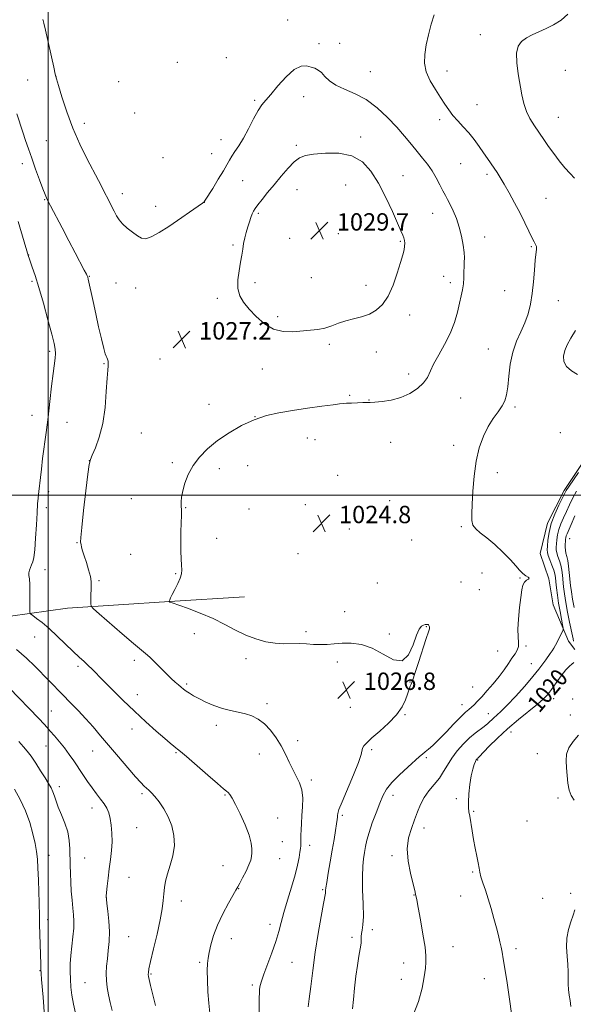
# Model space of a CAD drawing. Extents: x 2152300 to 2155200, y 334800 to 337700.
# Drawn here: x 2153487 to 2153742, y 336765 to 337219 of the extents above; entities that cross this region are included whole.
import ezdxf
from ezdxf.enums import TextEntityAlignment as Align

# ---------------------------------------------------------------- set-up
doc = ezdxf.new("R2010")
doc.units = 0
doc.header["$MEASUREMENT"] = 0
for name, color, linetype, lineweight in [('32000', 7, 'Continuous', 0), ('DTM HARD BREAKLINE', 7, 'Continuous', 0), ('DTM SPOT ELEVATION', 2, 'Continuous', 13), ('INDEX CONTOUR', 41, 'Continuous', 13), ('INDEX CONTOUR LABEL', 244, 'Continuous', 0), ('INTERMEDIATE CONTOUR', 44, 'Continuous', 0), ('SPOT ELEVATION', 7, 'Continuous', 0)]:
    doc.layers.add(name, color=color, linetype=linetype, lineweight=lineweight)
doc.styles.add('Style-ITALICS', font='ITALICS.shx')

# ---------------------------------------------------------------- blocks, each defined once
blk = doc.blocks.new('SPOT')
at = {"layer": 'SPOT ELEVATION'}
for p, q in [((-3.91, -3.91), (3.82, 3.81)), ((-1.65, 3.77), (1.72, -3.93))]:
    blk.add_line(p, q, dxfattribs=at)

msp = doc.modelspace()

# ---------------------------------------------------------------- linework, layer by layer
at = {"layer": '32000', "flags": 128}
for points in [[(2153500, 337500), (2153500, 335000)], [(2155000, 337000), (2152500, 337000)]]:
    msp.add_lwpolyline(points, dxfattribs=at)
at = {"layer": 'DTM HARD BREAKLINE'}
for points in [[(2153730.04, 336987.07, 1022.34), (2153737.68, 337002.17, 1022.39), (2153747.28, 337016.32, 1022.55), (2153750.08, 337030.9, 1022.92), (2153748.97, 337049.33, 1022.24), (2153745.93, 337066.29, 1021.29), (2153759.32, 337091.14, 1021.45), (2153780.06, 337108.28, 1021.66), (2153806.71, 337112.85, 1022.24), (2153827.1, 337111.06, 1022.5), (2153843.6, 337111.19, 1019.35), (2153850.91, 337106.88, 1013.46), (2153861.17, 337098.22, 1008.52)], [(2153730.04, 336987.07, 1022.34), (2153726.65, 336973.05, 1023.53), (2153730.62, 336961.43, 1023.92), (2153732.66, 336949.39, 1023.41), (2153739.78, 336932.74, 1021.31), (2153742.61, 336928.94, 1020.29)], [(2153150.12, 336921.81, 1045.08), (2153207.61, 336924.97, 1044.48), (2153259.66, 336928.09, 1043.1), (2153324.54, 336930.14, 1040.56), (2153345.13, 336931.46, 1039.81), (2153376.98, 336933.65, 1037.79), (2153427.08, 336937.14, 1034.42), (2153465.13, 336941.71, 1032.13), (2153509, 336947.87, 1028.6), (2153556, 336950.95, 1025.99), (2153590.57, 336953.16, 1025.43)]]:
    msp.add_polyline3d(points, dxfattribs=at)
at = {"layer": 'DTM SPOT ELEVATION'}
for p in [(2153610.4, 337218.79, 1025.19), (2153699.16, 337212.06, 1022.76), (2153624.77, 337207.9, 1025.48), (2153634.28, 337208.01, 1025.33), (2153582.1, 337201.39, 1024.61), (2153559.59, 337199.37, 1024.05), (2153738.28, 337195.6, 1020.79), (2153490.7, 337191.24, 1027.02), (2153503.7, 337192.85, 1025.99), (2153648.48, 337194.97, 1025.09), (2153683.77, 337195.31, 1023.48), (2153532.55, 337190.41, 1024.23), (2153595.24, 337181.74, 1025.78), (2153617.75, 337183.48, 1026.65), (2153697.63, 337179.87, 1023.19), (2153539.91, 337175.98, 1024.28), (2153680.34, 337172.88, 1024.36), (2153735.04, 337173.99, 1021.15), (2153516.66, 337171.24, 1025.46), (2153579.69, 337163.63, 1025.32), (2153643.93, 337164.95, 1027.56), (2153499.18, 337163.31, 1027.05), (2153614.31, 337161.02, 1027.67), (2153552.95, 337155.38, 1024.37), (2153575.38, 337157.3, 1025.19), (2153488.14, 337152.68, 1028.51), (2153690.09, 337152.62, 1024.93), (2153663.49, 337147.09, 1027.13), (2153702.18, 337147.71, 1024.33), (2153589.67, 337144.84, 1026.89), (2153637.15, 337142.81, 1029.16), (2153534.22, 337138.75, 1025.44), (2153614.6, 337140.68, 1028.87), (2153729.42, 337136.69, 1023.06), (2153498.41, 337136.11, 1028.09), (2153549.55, 337132.99, 1025.23), (2153571.95, 337134.83, 1026.01), (2153596.79, 337129.69, 1028.23), (2153677.16, 337129.69, 1026.72), (2153611.22, 337118.31, 1029.51), (2153633.74, 337120.42, 1029.87), (2153701.17, 337118.8, 1025.37), (2153585.19, 337115.17, 1027.67), (2153662.29, 337116.92, 1028.17), (2153722.62, 337114.35, 1024.12), (2153491.08, 337110.5, 1029.97), (2153518.97, 337100.82, 1027.93), (2153621.29, 337100.12, 1029.66), (2153682.2, 337100.72, 1026.68), (2153492.68, 337098.39, 1030.22), (2153531.35, 337097.71, 1027.13), (2153595.4, 337097.88, 1028.53), (2153646.44, 337096.66, 1028.66), (2153685.25, 337097.81, 1026.41), (2153540.4, 337095.37, 1027.02), (2153710.29, 337094.14, 1024.79), (2153578.02, 337090.63, 1027.55), (2153734.96, 337089.47, 1023.3), (2153605.81, 337082.17, 1028.47), (2153666.63, 337082.98, 1027.39), (2153629.58, 337069.42, 1027.53), (2153500.73, 337066.23, 1030.27), (2153651.15, 337065.83, 1027.23), (2153702.76, 337067.31, 1024.84), (2153525.74, 337060.55, 1028.1), (2153551.64, 337062.63, 1026.98), (2153598.67, 337058.1, 1027.08), (2153666.05, 337055.81, 1026.44), (2153638.86, 337045.98, 1026.17), (2153574.16, 337041.84, 1026.31), (2153647.83, 337043.85, 1026.05), (2153690.05, 337044.76, 1025.22), (2153492.65, 337036.69, 1030.78), (2153715, 337040.63, 1023.7), (2153508.79, 337033.53, 1029.08), (2153595.34, 337036.06, 1026), (2153543, 337028.58, 1026.96), (2153735.89, 337028.81, 1022.76), (2153619.5, 337026.22, 1025.29), (2153623.02, 337025.6, 1025.25), (2153657.75, 337024.23, 1025.29), (2153686.79, 337022.9, 1024.38), (2153518.98, 337015.79, 1028.01), (2153557.26, 337014.97, 1026.15), (2153578.96, 337012.17, 1025.76), (2153591.9, 337013.5, 1025.57), (2153706.86, 337010.31, 1023.57), (2153633.33, 337009.11, 1024.95), (2153500.34, 337001.62, 1029.49), (2153538.4, 336998.39, 1026.71), (2153657.33, 336997.42, 1024.27), (2153499.23, 336994.27, 1029.54), (2153563.38, 336994.23, 1025.93), (2153592.51, 336993.61, 1025.42), (2153618.52, 336995.65, 1024.83), (2153638.83, 336984.41, 1024.6), (2153690.37, 336985.4, 1024.19), (2153513.29, 336978.14, 1028.08), (2153577.72, 336980.09, 1025.67), (2153667.47, 336979.28, 1024.37), (2153740.29, 336979.94, 1017.07), (2153538.09, 336972.72, 1026.98), (2153615.11, 336973.02, 1024.91), (2153498.55, 336965.69, 1029.46), (2153699.83, 336964.12, 1024.58), (2153523.5, 336960.55, 1027.79), (2153558.75, 336963.84, 1026.06), (2153690.16, 336959.96, 1024.89), (2153717.44, 336961.86, 1024.06), (2153651.61, 336959.48, 1024.89), (2153698.66, 336956.44, 1024.83), (2153636.68, 336946.29, 1025.44), (2153618.8, 336937.07, 1025.7), (2153674.21, 336939.38, 1026.06), (2153493.83, 336934.68, 1030.88), (2153567.38, 336936.21, 1026.42), (2153657.22, 336936.08, 1025.82), (2153707.09, 336928.18, 1024.9), (2153720.15, 336930.53, 1023.78), (2153539.79, 336923.91, 1028.44), (2153591.19, 336924.68, 1026.31), (2153513.79, 336921.08, 1030.36), (2153633.2, 336923.18, 1026.35), (2153722.6, 336922.4, 1022.89), (2153563.83, 336912.97, 1027.76), (2153666.66, 336913.94, 1026.04), (2153695.6, 336911.62, 1025), (2153541.1, 336908.11, 1029.35), (2153732.81, 336906.27, 1019.41), (2153741.69, 336906.12, 1019.3), (2153600.87, 336903.92, 1027.66), (2153639.19, 336902.22, 1027.09), (2153690.65, 336903.49, 1024.68), (2153501.51, 336900.51, 1033.06), (2153664.39, 336898.93, 1025.91), (2153702.78, 336899.27, 1022.78), (2153740.59, 336898.76, 1018.86), (2153538.7, 336892.31, 1030.63), (2153577.47, 336893.93, 1028.49), (2153713.24, 336890.86, 1019.26), (2153499.06, 336884.5, 1034.88), (2153614.91, 336886.93, 1027.6), (2153649.12, 336882.72, 1025.73), (2153520.61, 336882.16, 1032.76), (2153558.98, 336881.37, 1030.14), (2153597.33, 336880.71, 1028.63), (2153674.24, 336879.01, 1023.75), (2153697.87, 336878.05, 1019.88), (2153725.31, 336880.9, 1018.62), (2153505.27, 336865.67, 1035.53), (2153621.21, 336868.74, 1027.64), (2153543.24, 336862.48, 1032.29), (2153581.57, 336861.86, 1030.12), (2153658.81, 336861.79, 1023.46), (2153687.99, 336860.26, 1020.26), (2153734.82, 336860.51, 1018.22), (2153520.34, 336855.81, 1034.62), (2153605.71, 336851.27, 1029.36), (2153635.52, 336852.54, 1025.73), (2153696.02, 336854.33, 1019.86), (2153540.85, 336846.88, 1033.12), (2153673.2, 336846.74, 1021.47), (2153720.62, 336849.92, 1018.82), (2153607.9, 336840.43, 1029.2), (2153620.47, 336838.68, 1027.46), (2153500.42, 336834.01, 1037.31), (2153516.87, 336832.79, 1035.07), (2153606.72, 336832.62, 1029.23), (2153658.44, 336833.96, 1022.28), (2153580.52, 336829.36, 1030.76), (2153537.37, 336823.98, 1033.13), (2153695.58, 336826.41, 1020.16), (2153526.92, 336814.55, 1033.98), (2153587.88, 336818.69, 1029.94), (2153626.45, 336818.21, 1026.16), (2153668.54, 336815.77, 1022.05), (2153690.11, 336815.4, 1020.73), (2153740.77, 336816.66, 1018.16), (2153561.34, 336813, 1031.42), (2153727.83, 336814.24, 1018.55), (2153499.8, 336804.44, 1037.51), (2153602.17, 336802.27, 1028.56), (2153537.11, 336796.59, 1033.03), (2153639.97, 336796.28, 1024.3), (2153649.41, 336799.87, 1023.6), (2153584.41, 336795.77, 1029.31), (2153686.56, 336791.98, 1021.27), (2153715.57, 336791.13, 1019.62), (2153569.87, 336784.82, 1030.26), (2153612.4, 336784.88, 1027.01), (2153663.84, 336784.56, 1022.65), (2153496.26, 336781.02, 1038.07), (2153547.38, 336779.39, 1031.87), (2153517.08, 336775.37, 1034.97), (2153594.05, 336774.4, 1028.3), (2153662.7, 336776.98, 1022.65), (2153700.9, 336777.35, 1020.59)]:
    msp.add_point(p, dxfattribs=at)
at = {"layer": 'INDEX CONTOUR', "flags": 128}
for points, elevation in [([(2153574.505, 336761.456), (2153573.9959, 336766.037), (2153573.619, 336771.29), (2153573.393, 336776.566), (2153573.323, 336781.061), (2153573.422, 336784.25), (2153573.7121, 336786.7241), (2153574.223, 336789.352), (2153575.0079, 336792.822), (2153576.216, 336797.1029), (2153578.019, 336801.982), (2153580.462, 336807.162), (2153583.07, 336812.004), (2153586.554, 336818.069), (2153587.384, 336819.553), (2153588.284, 336821.22), (2153589.649, 336823.778), (2153591.215, 336826.8259), (2153592.556, 336829.69), (2153593.353, 336831.872), (2153593.715, 336833.582), (2153593.861, 336835.208), (2153593.915, 336837.131), (2153593.631, 336839.718), (2153592.67, 336843.326), (2153590.844, 336848.082), (2153588.572, 336853.176), (2153586.427, 336857.564), (2153584.85, 336860.459), (2153583.773, 336862.102), (2153583.001, 336862.987), (2153582.245, 336863.65), (2153580.852, 336864.783), (2153578.077, 336867.116), (2153573.536, 336871.043), (2153563.788, 336879.532), (2153561.067, 336881.853), (2153559.7059, 336882.96), (2153558.904, 336883.577), (2153557.93, 336884.36), (2153556.333, 336885.7099), (2153553.732, 336887.958), (2153549.883, 336891.331), (2153545.093, 336895.614), (2153539.81, 336900.485), (2153534.479, 336905.592), (2153529.542, 336910.461), (2153525.441, 336914.588), (2153520.307, 336919.813), (2153518.499, 336921.577), (2153516.6191, 336923.301), (2153514.397, 336925.317), (2153511.598, 336927.937), (2153504.264, 336935.0449), (2153500.5249, 336938.512), (2153497.289, 336941.248), (2153494.726, 336943.216), (2153492.948, 336944.484), (2153492.002, 336945.243), (2153491.66, 336946.153), (2153491.633, 336947.996), (2153491.666, 336951.251), (2153491.669, 336955.201), (2153491.59, 336958.827), (2153491.409, 336961.358), (2153491.242, 336963.0091), (2153491.236, 336964.239), (2153491.494, 336965.43), (2153491.945, 336966.648), (2153492.474, 336967.876), (2153492.985, 336969.223), (2153493.46, 336971.29), (2153493.902, 336974.804), (2153494.311, 336980.142), (2153494.677, 336986.294), (2153494.989, 336991.902), (2153495.239, 336995.919), (2153495.437, 336998.542), (2153495.597, 337000.279), (2153495.74, 337001.632), (2153496.471, 337008.025), (2153496.933, 337011.9451), (2153497.537, 337016.786), (2153499.133, 337028.892), (2153500.013, 337035.876), (2153500.87, 337043.181), (2153501.662, 337050.145), (2153502.355, 337056.001), (2153503.294, 337063.082), (2153503.46, 337065.187), (2153503.352, 337067.136), (2153502.829, 337069.813), (2153501.731, 337074.172), (2153499.987, 337080.748), (2153497.89, 337088.414), (2153495.822, 337095.627), (2153494.099, 337101.154), (2153492.78, 337105.016), (2153491.3079, 337109.062), (2153491.031, 337109.869), (2153486.295, 337125.936)], 1030), ([(2153742.077, 336932.712), (2153741.825, 336933.779), (2153741.509, 336935.255), (2153740.215, 336941.48), (2153739.307, 336946.025), (2153738.475, 336950.569), (2153737.873, 336954.495), (2153737.465, 336957.804), (2153736.898, 336963.184), (2153736.578, 336965.494), (2153736.129, 336967.668), (2153735.515, 336969.757), (2153734.865, 336971.69), (2153734.351, 336973.365), (2153734.099, 336974.742), (2153734.063, 336976.032), (2153734.1491, 336977.512), (2153734.303, 336979.392), (2153734.617, 336981.626), (2153735.22, 336984.102), (2153736.197, 336986.732), (2153737.447, 336989.505), (2153738.825, 336992.4349), (2153740.224, 336995.515), (2153741.6931, 336998.678), (2153743.321, 337001.837)], 1020), ([(2153713.4129, 336761.1799), (2153712.5349, 336767.805), (2153711.429, 336775.288), (2153710.4, 336781.934), (2153709.676, 336786.487), (2153709.1671, 336789.445), (2153708.705, 336791.7461), (2153708.143, 336794.2), (2153707.423, 336797.118), (2153706.508, 336800.6821), (2153705.381, 336804.965), (2153704.107, 336809.601), (2153702.767, 336814.114), (2153701.453, 336818.104), (2153700.289, 336821.466), (2153699.408, 336824.172), (2153698.882, 336826.284), (2153698.539, 336828.239), (2153698.147, 336830.562), (2153697.532, 336833.645), (2153696.766, 336837.337), (2153695.977, 336841.348), (2153695.2761, 336845.378), (2153694.194, 336852.064), (2153693.822, 336854.188), (2153693.608, 336856.091), (2153693.604, 336858.6211), (2153693.845, 336862.34), (2153694.293, 336866.659), (2153694.891, 336870.702), (2153695.5759, 336873.771), (2153696.2559, 336875.884), (2153696.831, 336877.24), (2153697.23, 336878.031), (2153697.486, 336878.435), (2153697.661, 336878.625), (2153697.887, 336878.832), (2153698.566, 336879.5099), (2153703.039, 336884.151), (2153706.971, 336888.081), (2153711.632, 336892.414), (2153716.64, 336896.6509), (2153725.388, 336903.635), (2153728.116, 336905.9991), (2153730.059, 336908.052), (2153731.875, 336910.422), (2153734.049, 336913.507), (2153736.379, 336916.7901), (2153738.49, 336919.523), (2153740.095, 336921.177), (2153741.255, 336922.103), (2153742.118, 336922.869)], 1020)]:
    msp.add_lwpolyline(points, dxfattribs=dict(at, elevation=elevation))
at = {"layer": 'INTERMEDIATE CONTOUR', "flags": 128}
for points, elevation in [([(2153619.884, 336764.362), (2153620.3459, 336767.932), (2153621.018, 336773.67), (2153621.917, 336781.106), (2153623.056, 336789.524), (2153624.405, 336798.148), (2153625.7509, 336805.967), (2153626.835, 336811.914), (2153627.746, 336816.706), (2153627.82, 336817.24), (2153627.849, 336817.818), (2153627.979, 336819.092), (2153628.356, 336821.642), (2153629.069, 336825.8141), (2153629.99, 336831.02), (2153630.938, 336836.4391), (2153631.758, 336841.355), (2153632.404, 336845.46), (2153632.86, 336848.55), (2153633.123, 336850.527), (2153633.25, 336851.704), (2153633.313, 336852.498), (2153633.4421, 336853.401), (2153634, 336855.199), (2153635.411, 336858.752), (2153640.727, 336871.099), (2153643.063, 336876.855), (2153644.242, 336880.457), (2153644.841, 336883.441), (2153645.442, 336884.507), (2153646.794, 336885.968), (2153649.2071, 336888.1459), (2153652.792, 336891.233), (2153656.854, 336894.921), (2153660.497, 336898.773), (2153663.036, 336902.4039), (2153664.621, 336905.638), (2153665.613, 336908.35), (2153666.835, 336911.958), (2153667.199, 336912.95), (2153667.497, 336913.65), (2153667.9891, 336914.925), (2153668.98, 336917.807), (2153670.636, 336922.867), (2153674.228, 336933.981), (2153675.224, 336937.008), (2153675.654, 336938.349), (2153675.744, 336938.871), (2153675.693, 336939.285), (2153675.572, 336939.686), (2153675.425, 336940.014), (2153675.274, 336940.226), (2153675.075, 336940.341), (2153674.761, 336940.394), (2153674.283, 336940.404), (2153673.645, 336940.327), (2153672.866, 336940.106), (2153671.955, 336939.586), (2153670.89, 336938.237), (2153669.641, 336935.433), (2153668.127, 336930.979), (2153666.068, 336926.408), (2153663.1329, 336923.686), (2153659.122, 336924.156), (2153654.356, 336926.673), (2153649.289, 336929.472), (2153644.322, 336931.151), (2153639.656, 336931.775), (2153635.444, 336931.772), (2153631.774, 336931.528), (2153628.496, 336931.254), (2153625.396, 336931.117), (2153622.292, 336931.226), (2153619.113, 336931.451), (2153615.815, 336931.603), (2153608.655, 336931.537), (2153604.652, 336931.769), (2153600.306, 336932.487), (2153595.725, 336933.741), (2153591.0539, 336935.538), (2153586.367, 336937.844), (2153581.45, 336940.462), (2153576.018, 336943.154), (2153570.005, 336945.687), (2153564.223, 336947.852), (2153557.174, 336950.339), (2153556.182, 336950.712), (2153555.97, 336950.817), (2153555.82, 336950.977), (2153555.823, 336951.035), (2153555.848, 336951.163), (2153555.915, 336951.402), (2153556.068, 336951.831), (2153556.443, 336952.675), (2153557.195, 336954.193), (2153558.393, 336956.51), (2153559.743, 336959.209), (2153560.864, 336961.737), (2153561.467, 336963.723), (2153561.639, 336965.523), (2153561.557, 336967.675), (2153561.385, 336970.599), (2153561.222, 336974.242), (2153561.152, 336978.433), (2153561.226, 336982.93), (2153561.367, 336987.192), (2153561.467, 336990.609), (2153561.447, 336992.778), (2153561.2801, 336995.34), (2153561.302, 336996.939), (2153561.531, 336999.119), (2153562.079, 337001.969), (2153563.059, 337005.51), (2153564.589, 337009.49), (2153566.787, 337013.5861), (2153569.754, 337017.542), (2153573.512, 337021.35), (2153578.068, 337025.07), (2153583.364, 337028.701), (2153589.099, 337032.009), (2153594.911, 337034.704), (2153600.561, 337036.596), (2153606.317, 337037.904), (2153612.569, 337038.947), (2153619.45, 337039.969), (2153626.069, 337040.906), (2153631.275, 337041.622), (2153634.311, 337042.022), (2153635.99, 337042.199), (2153637.522, 337042.288), (2153639.802, 337042.397), (2153642.487, 337042.515), (2153644.922, 337042.602), (2153648.3, 337042.67), (2153650.514, 337042.7791), (2153653.866, 337043.056), (2153658.026, 337043.688), (2153662.448, 337044.882), (2153666.628, 337046.763), (2153670.233, 337049.121), (2153672.974, 337051.666), (2153674.726, 337054.212), (2153677.602, 337060.359), (2153679.929, 337064.538), (2153682.655, 337069.331), (2153685.211, 337074.428), (2153687.15, 337079.519), (2153688.5299, 337084.296), (2153689.534, 337088.45), (2153690.314, 337091.79), (2153690.898, 337094.591), (2153691.283, 337097.242), (2153691.4801, 337100.024), (2153691.564, 337102.7741), (2153691.623, 337105.221), (2153691.712, 337107.229), (2153691.748, 337109.215), (2153691.613, 337111.731), (2153691.205, 337115.163), (2153690.486, 337119.224), (2153689.434, 337123.459), (2153688.07, 337127.456), (2153686.578, 337130.9899), (2153685.186, 337133.878), (2153684.046, 337136.061), (2153683.016, 337137.959), (2153681.882, 337140.117), (2153680.473, 337142.922), (2153678.793, 337146.138), (2153676.889, 337149.374), (2153674.8, 337152.348), (2153672.523, 337155.204), (2153670.048, 337158.198), (2153667.337, 337161.544), (2153664.257, 337165.295), (2153660.648, 337169.464), (2153656.407, 337173.973), (2153651.656, 337178.372), (2153646.575, 337182.121), (2153641.391, 337184.85), (2153636.534, 337186.894), (2153632.485, 337188.757), (2153629.574, 337190.807), (2153627.537, 337192.86), (2153625.961, 337194.592), (2153624.479, 337195.772), (2153622.921, 337196.548), (2153621.161, 337197.158), (2153619.075, 337197.679), (2153616.536, 337197.54), (2153613.416, 337196.005), (2153609.71, 337192.667), (2153605.905, 337188.435), (2153602.611, 337184.541), (2153600.246, 337181.845), (2153598.468, 337179.695), (2153596.747, 337177.061), (2153594.677, 337173.2281), (2153592.367, 337168.723), (2153590.051, 337164.386), (2153587.935, 337160.882), (2153586.1149, 337158.169), (2153584.658, 337156.034), (2153583.544, 337154.201), (2153582.407, 337152.1599), (2153580.7929, 337149.3409), (2153578.438, 337145.444), (2153575.8351, 337141.244), (2153572.435, 337135.85), (2153571.948, 337135.104), (2153571.832, 337134.955), (2153571.71, 337134.861), (2153571.192, 337134.496), (2153555.595, 337123.769), (2153551.228, 337120.922), (2153547.5709, 337118.881), (2153545.014, 337118.078), (2153543.123, 337118.367), (2153541.263, 337119.455), (2153538.976, 337121.062), (2153536.521, 337122.958), (2153534.34, 337124.919), (2153532.75, 337126.79), (2153531.574, 337128.665), (2153530.514, 337130.704), (2153523.239, 337144.866), (2153517.958, 337154.9949), (2153514.661, 337161.6741), (2153511.4311, 337169.009), (2153508.621, 337176.5449), (2153506.384, 337183.407), (2153504.821, 337188.611), (2153503.94, 337191.641), (2153503.371, 337193.842), (2153502.651, 337197.025), (2153498.853, 337214.137), (2153498.141, 337217.288), (2153497.813, 337218.63), (2153497.657, 337219.091)], 1026), ([(2153640.293, 336763.406), (2153640.719, 336767.6609), (2153641.229, 336772.903), (2153641.833, 336778.373), (2153642.518, 336783.392), (2153643.191, 336787.604), (2153644.059, 336792.641), (2153644.202, 336793.727), (2153644.226, 336794.531), (2153644.2, 336795.493), (2153644.214, 336796.671), (2153644.366, 336798.027), (2153644.701, 336799.6381), (2153645.067, 336802.059), (2153645.2611, 336805.957), (2153645.154, 336811.6739), (2153644.914, 336818.242), (2153644.7819, 336824.363), (2153644.936, 336829.0479), (2153645.308, 336832.539), (2153645.767, 336835.385), (2153646.238, 336838.104), (2153646.868, 336841.0811), (2153647.859, 336844.668), (2153649.331, 336849.05), (2153651.066, 336853.734), (2153652.766, 336858.058), (2153654.269, 336861.563), (2153655.967, 336864.592), (2153658.393, 336867.691), (2153661.841, 336871.211), (2153665.665, 336874.739), (2153671.148, 336879.569), (2153672.519, 336880.756), (2153673.687, 336881.722), (2153675.17, 336882.9231), (2153677.191, 336884.675), (2153679.896, 336887.261), (2153683.301, 336890.775), (2153686.899, 336894.58), (2153690.0559, 336897.852), (2153692.303, 336899.994), (2153693.851, 336901.304), (2153695.079, 336902.31), (2153696.333, 336903.477), (2153697.839, 336905.036), (2153699.7869, 336907.156), (2153702.28, 336909.9289), (2153705.05, 336913.123), (2153707.742, 336916.427), (2153710.069, 336919.567), (2153712.028, 336922.41), (2153713.687, 336924.861), (2153715.081, 336926.876), (2153716.117, 336928.619), (2153716.67, 336930.304), (2153716.6949, 336932.184), (2153716.472, 336934.661), (2153716.366, 336938.175), (2153716.642, 336942.927), (2153717.18, 336948.16), (2153717.763, 336952.876), (2153718.24, 336956.299), (2153718.729, 336958.544), (2153719.415, 336959.943), (2153720.374, 336960.807), (2153721.258, 336961.349), (2153721.614, 336961.756), (2153721.121, 336962.211), (2153720.001, 336962.867), (2153718.611, 336963.873), (2153717.18, 336965.3649), (2153715.435, 336967.444), (2153712.979, 336970.197), (2153709.587, 336973.6), (2153705.731, 336977.175), (2153702.058, 336980.334), (2153699.105, 336982.662), (2153696.977, 336984.458), (2153695.669, 336986.194), (2153695.132, 336988.345), (2153695.133, 336991.384), (2153695.3911, 336995.783), (2153695.709, 337001.785), (2153696.219, 337008.707), (2153697.133, 337015.636), (2153698.604, 337021.818), (2153700.53, 337027.1319), (2153702.75, 337031.612), (2153705.083, 337035.318), (2153707.289, 337038.402), (2153709.106, 337041.04), (2153710.353, 337043.475), (2153711.15, 337046.22), (2153711.694, 337049.853), (2153712.191, 337054.7321), (2153712.877, 337060.328), (2153714, 337065.887), (2153715.702, 337070.828), (2153717.7, 337075.2409), (2153719.607, 337079.387), (2153721.114, 337083.525), (2153722.23, 337087.909), (2153723.038, 337092.7941), (2153723.6231, 337098.255), (2153724.058, 337103.665), (2153724.414, 337108.219), (2153724.934, 337113.2519), (2153724.91, 337114.473), (2153724.5681, 337115.466), (2153723.875, 337116.695), (2153722.816, 337118.623), (2153721.378, 337121.5909), (2153719.567, 337125.441), (2153717.3909, 337129.894), (2153714.908, 337134.638), (2153712.374, 337139.233), (2153710.091, 337143.206), (2153708.276, 337146.23), (2153706.791, 337148.5619), (2153705.414, 337150.6019), (2153702.333, 337155.008), (2153700.527, 337157.617), (2153698.505, 337160.57), (2153696.27, 337163.704), (2153693.834, 337166.7979), (2153691.243, 337169.68), (2153688.694, 337172.361), (2153686.417, 337174.894), (2153684.545, 337177.37), (2153682.807, 337180.011), (2153680.834, 337183.076), (2153678.4161, 337186.728), (2153675.993, 337190.767), (2153674.163, 337194.8959), (2153673.377, 337198.913), (2153673.486, 337202.969), (2153674.194, 337207.307), (2153675.239, 337212.045), (2153676.503, 337216.816), (2153677.906, 337221.127)], 1024), ([(2153742.478, 337145.901), (2153740.437, 337148.0641), (2153738.067, 337150.797), (2153735.483, 337153.9481), (2153732.92, 337157.2649), (2153730.555, 337160.544), (2153728.339, 337163.764), (2153723.995, 337170.13), (2153721.971, 337173.368), (2153720.3089, 337176.732), (2153719.139, 337180.312), (2153718.281, 337184.273), (2153716.57, 337193.939), (2153715.857, 337199.097), (2153715.731, 337203.546), (2153716.4969, 337206.746), (2153718.078, 337208.936), (2153720.302, 337210.548), (2153723.0101, 337211.964), (2153726.081, 337213.354), (2153729.4081, 337214.8399), (2153732.865, 337216.554), (2153736.27, 337218.6841), (2153739.425, 337221.428)], 1022), ([(2153597.316, 336761.58), (2153597.269, 336765.53), (2153597.269, 336768.53), (2153597.336, 336770.732), (2153597.48, 336772.463), (2153597.749, 336774.095), (2153598.323, 336776.185), (2153599.413, 336779.336), (2153603.115, 336789.245), (2153604.936, 336794.463), (2153606.277, 336798.936), (2153607.382, 336803.135), (2153608.639, 336807.799), (2153610.305, 336813.411), (2153612.138, 336819.424), (2153613.768, 336825.034), (2153614.913, 336829.591), (2153615.626, 336833.061), (2153616.049, 336835.566), (2153616.302, 336837.258), (2153616.434, 336838.411), (2153616.471, 336839.33), (2153616.414, 336841.569), (2153616.425, 336843.334), (2153616.523, 336845.763), (2153616.707, 336848.813), (2153616.959, 336852.387), (2153617.225, 336856.349), (2153617.284, 336860.398), (2153616.878, 336864.195), (2153615.837, 336867.511), (2153614.348, 336870.559), (2153612.692, 336873.661), (2153611.07, 336877.068), (2153609.372, 336880.721), (2153607.414, 336884.489), (2153605.068, 336888.219), (2153602.428, 336891.67), (2153599.647, 336894.58), (2153596.838, 336896.757), (2153593.949, 336898.286), (2153590.887, 336899.323), (2153587.58, 336900.046), (2153584.041, 336900.725), (2153580.302, 336901.651), (2153576.444, 336903.02), (2153572.744, 336904.646), (2153569.525, 336906.244), (2153567.028, 336907.593), (2153565.144, 336908.711), (2153563.68, 336909.6799), (2153562.448, 336910.584), (2153561.288, 336911.521), (2153560.047, 336912.593), (2153558.582, 336913.906), (2153556.795, 336915.568), (2153554.597, 336917.692), (2153549.272, 336922.994), (2153546.874, 336925.326), (2153544.963, 336927.049), (2153539.402, 336931.705), (2153534.233, 336936.119), (2153523.621, 336945.276), (2153520.935, 336947.653), (2153519.943, 336948.8851), (2153519.794, 336950.025), (2153519.784, 336951.872), (2153519.795, 336954.187), (2153519.855, 336956.471), (2153519.9521, 336958.39), (2153519.919, 336960.259), (2153519.55, 336962.556), (2153518.723, 336965.582), (2153517.655, 336968.931), (2153516.647, 336972.015), (2153515.933, 336974.379), (2153515.485, 336976.07), (2153515.206, 336977.266), (2153515.044, 336978.344), (2153515.106, 336980.496), (2153515.541, 336985.115), (2153516.42, 336992.927), (2153517.489, 337001.978), (2153518.414, 337009.6429), (2153518.987, 337014.051), (2153519.498, 337016.337), (2153520.364, 337018.385), (2153521.85, 337021.749), (2153523.629, 337026.643), (2153525.222, 337032.948), (2153526.2671, 337040.349), (2153526.86, 337047.732), (2153527.214, 337053.788), (2153527.498, 337057.57), (2153527.698, 337059.595), (2153527.76, 337060.744), (2153527.649, 337061.736), (2153527.414, 337062.642), (2153527.127, 337063.369), (2153526.823, 337063.975), (2153526.392, 337065.114), (2153525.688, 337067.589), (2153524.619, 337071.9239), (2153523.315, 337077.525), (2153521.962, 337083.52), (2153520.726, 337089.118), (2153518.491, 337099.382), (2153518.277, 337100.308), (2153518.184, 337100.653), (2153518.072, 337100.945), (2153517.675, 337101.739), (2153516.699, 337103.602), (2153512.492, 337111.553), (2153509.59, 337117.065), (2153506.468, 337123.036), (2153501.159, 337133.254), (2153499.664, 337136.1781), (2153498.653, 337138.374), (2153497.5881, 337141.075), (2153496.072, 337145.166), (2153494.273, 337150.131), (2153492.5, 337155.102), (2153490.986, 337159.427), (2153489.6641, 337163.312), (2153488.389, 337167.1781), (2153485.687, 337175.54)], 1028), ([(2153594.077, 337129.484), (2153593.445, 337127.829), (2153592.752, 337125.791), (2153592.03, 337123.477), (2153591.313, 337120.993), (2153590.651, 337118.428), (2153590.095, 337115.866), (2153589.664, 337113.328), (2153589.25, 337110.575), (2153588.715, 337107.306), (2153588.01, 337103.356), (2153587.452, 337099.123), (2153587.454, 337095.144), (2153588.34, 337091.79), (2153590.101, 337088.778), (2153592.641, 337085.66), (2153595.861, 337082.18), (2153599.631, 337078.856), (2153603.815, 337076.402), (2153608.26, 337075.313), (2153612.735, 337075.227), (2153620.83, 337075.8859), (2153624.313, 337076.258), (2153627.548, 337076.887), (2153630.6579, 337077.9), (2153633.795, 337079.115), (2153637.122, 337080.271), (2153640.734, 337081.202), (2153644.444, 337082.121), (2153647.9971, 337083.337), (2153651.191, 337085.152), (2153654.037, 337087.846), (2153656.597, 337091.693), (2153658.903, 337096.754), (2153660.876, 337102.233), (2153662.406, 337107.1189), (2153663.421, 337110.647), (2153663.997, 337113.024), (2153664.253, 337114.704), (2153664.288, 337116.079), (2153664.148, 337117.293), (2153663.864, 337118.432), (2153663.413, 337119.69), (2153662.564, 337121.694), (2153661.03, 337125.18), (2153658.627, 337130.579), (2153655.583, 337137.094), (2153652.226, 337143.6229), (2153648.753, 337149.212), (2153644.825, 337153.5011), (2153639.972, 337156.281), (2153633.989, 337157.474), (2153627.732, 337157.532), (2153622.322, 337157.039), (2153618.548, 337156.412), (2153615.874, 337155.388), (2153613.429, 337153.533), (2153610.54, 337150.576), (2153607.323, 337146.877), (2153604.09, 337142.958), (2153601.126, 337139.286), (2153598.609, 337136.115), (2153596.6891, 337133.649), (2153595.444, 337131.976), (2153594.667, 337130.743), (2153594.077, 337129.484)], 1028), ([(2153743.918, 337055.589), (2153741.1281, 337057.1869), (2153738.795, 337059.172), (2153737.589, 337061.45), (2153737.421, 337063.9331), (2153738.009, 337066.531), (2153739.126, 337069.217), (2153740.755, 337072.222), (2153742.932, 337075.842)], 1022), ([(2153667.872, 336759.731), (2153670.625, 336766.699), (2153672.377, 336772.909), (2153673.31, 336778.073), (2153673.781, 336782.048), (2153674.059, 336784.927), (2153674.065, 336787.74), (2153673.633, 336791.752), (2153672.685, 336797.728), (2153671.5, 336804.433), (2153670.447, 336810.1319), (2153669.807, 336813.522), (2153669.509, 336815.04), (2153669.28, 336816.049), (2153669.109, 336817.059), (2153668.794, 336818.523), (2153668.094, 336821.365), (2153666.96, 336825.906), (2153665.865, 336831.466), (2153665.413, 336837.117), (2153666.019, 336842.115), (2153667.343, 336846.478), (2153668.856, 336850.41), (2153670.173, 336854.085), (2153671.495, 336857.541), (2153673.166, 336860.787), (2153675.404, 336863.843), (2153677.912, 336866.78), (2153680.265, 336869.683), (2153682.177, 336872.6299), (2153683.924, 336875.675), (2153685.92, 336878.866), (2153688.454, 336882.192), (2153691.319, 336885.409), (2153694.185, 336888.214), (2153696.774, 336890.391), (2153700.936, 336893.49), (2153702.523, 336894.82), (2153705.264, 336897.346), (2153706.758, 336898.636), (2153708.728, 336900.413), (2153711.5389, 336903.207), (2153715.357, 336907.303), (2153719.563, 336912.021), (2153723.337, 336916.438), (2153726.06, 336919.835), (2153727.898, 336922.312), (2153729.214, 336924.176), (2153731.286, 336927.027), (2153732.143, 336928.277), (2153732.917, 336929.553), (2153733.674, 336930.9329), (2153736.917, 336937.196), (2153737.27, 336937.985), (2153737.295, 336938.773), (2153737.016, 336940.235), (2153736.474, 336942.852), (2153735.798, 336946.322), (2153735.136, 336950.152), (2153734.608, 336953.888), (2153734.215, 336957.248), (2153733.932, 336959.996), (2153733.711, 336962.013), (2153733.422, 336963.672), (2153732.913, 336965.465), (2153732.101, 336967.722), (2153731.181, 336970.114), (2153730.417, 336972.149), (2153730.01, 336973.53), (2153729.909, 336974.741), (2153730.002, 336976.46), (2153730.229, 336979.197), (2153730.746, 336982.799), (2153731.76, 336986.944), (2153733.365, 336991.2759), (2153735.199, 336995.3), (2153736.788, 336998.4851), (2153737.826, 337000.534), (2153738.697, 337002.093), (2153739.957, 337004.042), (2153744.271, 337010.328)], 1022), ([(2153742.275, 336948.305), (2153741.574, 336952.131), (2153741.068, 336955.442), (2153740.707, 336958.4019), (2153740.085, 336964.354), (2153739.734, 336967.317), (2153739.346, 336969.87), (2153738.929, 336971.792), (2153738.549, 336973.267), (2153738.284, 336974.5819), (2153738.189, 336975.953), (2153738.217, 336977.323), (2153738.2959, 336978.564), (2153738.377, 336979.587), (2153738.488, 336980.453), (2153738.681, 336981.2611), (2153739.029, 336982.188), (2153740.862, 336986.384), (2153742.6219, 336990.496)], 1018), ([(2153549.469, 336764.936), (2153547.209, 336774.203), (2153546.593, 336776.834), (2153546.3, 336778.301), (2153546.199, 336779.167), (2153546.214, 336780.05), (2153546.502, 336781.786), (2153547.273, 336785.263), (2153548.63, 336790.977), (2153550.237, 336797.8471), (2153551.647, 336804.399), (2153552.528, 336809.492), (2153553.001, 336813.324), (2153553.3, 336816.424), (2153553.642, 336819.285), (2153554.18, 336822.241), (2153555.047, 336825.588), (2153556.277, 336829.532), (2153557.485, 336833.93), (2153558.185, 336838.549), (2153558.001, 336843.1719), (2153557.004, 336847.64), (2153555.375, 336851.809), (2153553.317, 336855.539), (2153551.132, 336858.7041), (2153549.144, 336861.182), (2153547.595, 336862.914), (2153546.396, 336864.108), (2153545.377, 336865.033), (2153544.318, 336866.013), (2153542.804, 336867.566), (2153540.369, 336870.262), (2153536.741, 336874.44), (2153532.414, 336879.504), (2153524.24, 336889.159), (2153520.779, 336893.198), (2153517.388, 336897.017), (2153513.848, 336900.823), (2153510.259, 336904.551), (2153506.8051, 336908.067), (2153500.523, 336914.413), (2153493.935, 336921.169), (2153490.039, 336924.944), (2153485.4879, 336928.874)], 1032), ([(2153529.567, 336762.635), (2153528.6069, 336766.272), (2153527.834, 336769.764), (2153527.272, 336773.169), (2153526.944, 336776.481), (2153526.861, 336779.72), (2153527, 336783.003), (2153527.329, 336786.473), (2153527.784, 336790.253), (2153528.187, 336794.397), (2153528.331, 336798.939), (2153528.083, 336803.785), (2153527.606, 336808.335), (2153527.139, 336811.858), (2153526.876, 336813.921), (2153526.8321, 336815.281), (2153526.981, 336816.994), (2153527.291, 336819.855), (2153527.7261, 336823.638), (2153528.245, 336827.855), (2153528.795, 336832.099), (2153529.262, 336836.2731), (2153529.518, 336840.356), (2153529.466, 336844.3), (2153529.144, 336847.944), (2153528.622, 336851.097), (2153527.9429, 336853.648), (2153527.042, 336855.801), (2153525.83, 336857.8419), (2153524.249, 336860.017), (2153522.375, 336862.424), (2153520.3161, 336865.123), (2153518.173, 336868.136), (2153516.015, 336871.332), (2153511.865, 336877.624), (2153509.824, 336880.601), (2153507.668, 336883.522), (2153505.348, 336886.397), (2153503.052, 336889.068), (2153501.032, 336891.334), (2153499.46, 336893.068), (2153498.2, 336894.434), (2153495.718, 336897.052), (2153482.131, 336911.214)], 1034), ([(2153742.261, 336859.446), (2153740.953, 336861.714), (2153739.989, 336864.17), (2153739.384, 336867.2759), (2153739.032, 336870.803), (2153738.793, 336874.35), (2153738.619, 336877.609), (2153738.8259, 336880.64), (2153739.818, 336883.596), (2153741.819, 336886.565), (2153744.318, 336889.377)], 1018), ([(2153512.709, 336761.323), (2153511.669, 336765.606), (2153510.96, 336769.642), (2153510.5369, 336773.434), (2153510.303, 336777.032), (2153510.1889, 336780.516), (2153510.226, 336784.08), (2153510.471, 336787.946), (2153510.938, 336792.223), (2153511.461, 336796.566), (2153511.829, 336800.517), (2153511.888, 336803.778), (2153511.702, 336806.702), (2153511.39, 336809.806), (2153511.057, 336813.468), (2153510.744, 336817.522), (2153510.483, 336821.667), (2153510.294, 336825.661), (2153510.1729, 336829.515), (2153510.049, 336837.082), (2153509.7901, 336840.917), (2153509.085, 336844.852), (2153507.799, 336848.882), (2153506.222, 336852.775), (2153504.757, 336856.246), (2153503.7, 336859.085), (2153502.931, 336861.393), (2153502.229, 336863.349), (2153501.383, 336865.162), (2153500.242, 336867.161), (2153498.666, 336869.707), (2153496.601, 336872.993), (2153494.328, 336876.539), (2153492.215, 336879.701), (2153490.48, 336882.056), (2153488.749, 336884.079), (2153486.499, 336886.469)], 1036), ([(2153499.046, 336750.788), (2153497.702, 336768.805), (2153497.067, 336776.974), (2153496.871, 336779.656), (2153496.758, 336781.656), (2153496.683, 336783.777), (2153496.111, 336802.326), (2153496.026, 336805.881), (2153495.897, 336812.304), (2153495.766, 336817.223), (2153495.5831, 336822.858), (2153495.363, 336828.128), (2153495.103, 336832.267), (2153494.707, 336835.782), (2153494.059, 336839.497), (2153493.051, 336844.033), (2153491.598, 336849.192), (2153489.625, 336854.575), (2153487.139, 336859.79), (2153484.499, 336864.487)], 1038), ([(2153740.7641, 336764.492), (2153740.411, 336767.188), (2153740.063, 336769.75), (2153739.782, 336772.261), (2153739.6049, 336774.804), (2153739.543, 336777.474), (2153739.501, 336780.407), (2153739.357, 336783.75), (2153739.06, 336787.583), (2153738.836, 336791.717), (2153738.984, 336795.897), (2153739.696, 336799.88), (2153740.747, 336803.4849), (2153741.807, 336806.543), (2153742.627, 336808.961)], 1018)]:
    msp.add_lwpolyline(points, dxfattribs=dict(at, elevation=elevation))

# ---------------------------------------------------------------- block references
at = {"layer": 'SPOT ELEVATION'}
for p in [(2153624.983, 337121.817, 1029.66), (2153561.57, 337071.655, 1027.169), (2153625.977, 336987.058, 1024.753), (2153637.392, 336910.266, 1026.796)]:
    msp.add_blockref('SPOT', p, dxfattribs=at)

# ---------------------------------------------------------------- texts
at = {"layer": 'INDEX CONTOUR LABEL', "style": 'Style-ITALICS', "width": 0.875}
msp.add_text('1020', height=8, rotation=49.799999, dxfattribs=at).set_placement((2153723.211, 336901.9, 1020), align=Align.MIDDLE_LEFT)
at = {"layer": 'SPOT ELEVATION', "style": 'Style-ITALICS'}
for s, p in [('1029.7', (2153632.983, 337121.817, 1029.66)), ('1027.2', (2153569.57, 337071.655, 1027.169)), ('1024.8', (2153633.977, 336987.058, 1024.753)), ('1026.8', (2153645.392, 336910.266, 1026.796))]:
    msp.add_text(s, height=8, dxfattribs=at).set_placement(p)

doc.saveas('drawing.dxf')
